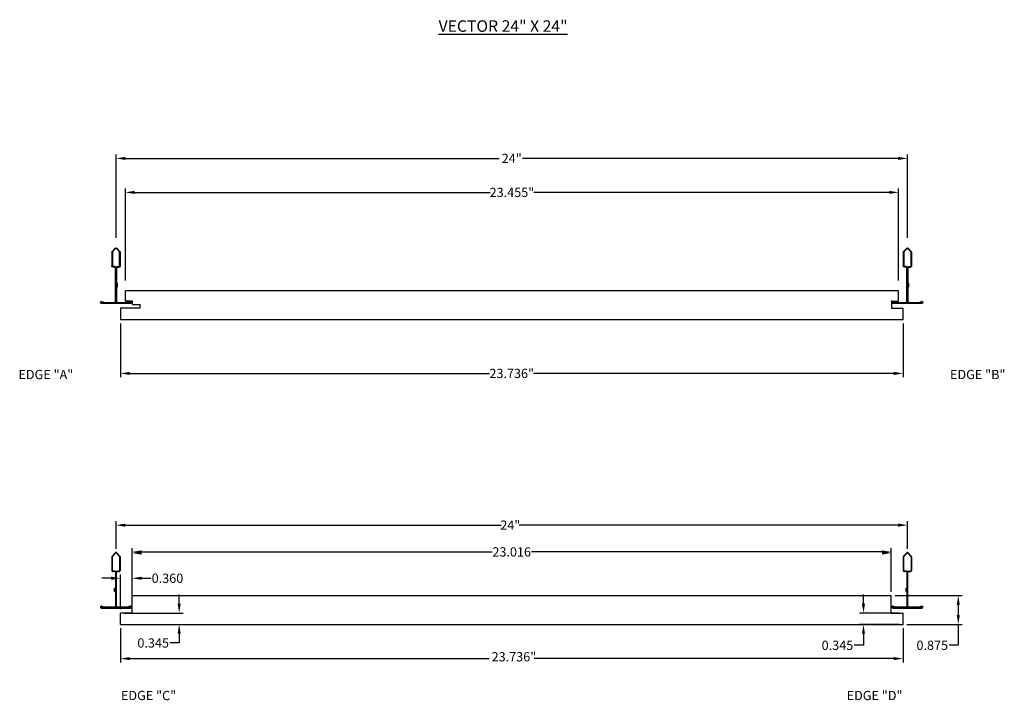
# Model space of a CAD drawing. Units: inches. Extents: x 11.6 to 41.5, y 23.7 to 44.3.
import ezdxf

# ---------------------------------------------------------------- set-up
doc = ezdxf.new("R2010")
doc.units = ezdxf.units.IN
doc.header["$LTSCALE"] = 0.5
doc.header["$MEASUREMENT"] = 0
for name, color, linetype in [('DIM', 3, 'Continuous'), ('Dimension', 3, 'Continuous'), ('TEXT', 7, 'Continuous')]:
    doc.layers.add(name, color=color, linetype=linetype)
doc.styles.get("Standard").update_dxf_attribs({"font": 'ARIALN.TTF'})
doc.dimstyles.new('Dim3', dxfattribs={"dimscale": 3, "dimtxt": 0.09375, "dimasz": 0.09375, "dimexe": 0.039, "dimexo": 0.039, "dimgap": 0.039, "dimtad": 0, "dimtih": 1, "dimtoh": 1, "dimdec": 3, "dimzin": 0, "dimdsep": 46, "dimtxsty": 'Standard', "dimcen": 0.09, "dimclrd": 256, "dimclre": 256, "dimclrt": 256, "dimadec": 1, "dimazin": 0, "dimtfac": 1, "dimtdec": 3, "dimtofl": 0, "dimtmove": 0, "dimatfit": 3, "dimfxl": 0, "dimtolj": 1, "dimtzin": 0, "dimarcsym": 0})

# ---------------------------------------------------------------- blocks, each defined once
blk = doc.blocks.new('sym62')
for p, q in [((-0.026, 1.661), (-0.12, 1.564)), ((-0.016, 1.651), (-0.11, 1.553)), ((0.006, 1.651), (0.1, 1.553)), ((0.017, 1.661), (0.111, 1.564)), ((-0.02, 1.077), (-0.02, 0.053)), ((-0.005, 0.053), (-0.005, 1.077)), ((-0.005, 1.077), (-0.005, 0.053)), ((0.01, 0.053), (0.01, 1.076))]:
    blk.add_line(p, q)
at = {"color": 7}
for p, q in [((-0.047, 0.596), (-0.02, 0.596)), ((-0.047, 0.497), (-0.047, 0.596)), ((-0.02, 0.497), (-0.047, 0.497)), ((-0.451, 0.023), (-0.451, 0.008)), ((-0.05, 0.023), (-0.451, 0.023)), ((-0.05, 0.008), (-0.451, 0.008)), ((-0.443, 0.004), (0.435, 0.004)), ((-0.438, 0.042), (-0.378, 0.025)), ((-0.436, 0.05), (-0.375, 0.033)), ((-0.375, 0.033), (-0.378, 0.025)), ((0.44, 0.023), (0.04, 0.023)), ((0.44, 0.008), (0.04, 0.008)), ((0.426, 0.05), (0.366, 0.033)), ((0.366, 0.033), (0.368, 0.025)), ((0.428, 0.042), (0.368, 0.025)), ((0.44, 0.023), (0.44, 0.008)), ((-0.445, -0.004), (0.435, -0.004))]:
    blk.add_line(p, q, dxfattribs=at)
for centre, radius, start, end in [((-0.099, 1.543), 0.03, 135.852, 180), ((-0.099, 1.543), 0.015, 135.852, 180), ((-0.005, 1.64), 0.03, 44.148, 135.852), ((-0.005, 1.64), 0.015, 44.148, 135.852), ((0.089, 1.543), 0.015, 0, 44.148), ((0.089, 1.543), 0.03, 0, 44.148)]:
    blk.add_arc(centre, radius, start, end)
for centre, radius, start, end in [((-0.445, 0.024), 0.0275, 70.7805, 270), ((-0.445, 0.024), 0.0193, 70.7805, 275.8351), ((-0.05, 0.053), 0.045, 270, 0), ((-0.05, 0.053), 0.03, 270, 0), ((0.04, 0.053), 0.045, 180, 270), ((0.04, 0.053), 0.03, 180, 270), ((0.435, 0.024), 0.0275, 269.6356, 109.2195), ((0.435, 0.024), 0.0193, 269.6356, 109.2195)]:
    blk.add_arc(centre, radius, start, end, dxfattribs=at)
at = {"layer": 'DIM', "color": 7}
for p, q in [((-0.129, 1.543), (-0.129, 1.127)), ((-0.114, 1.124), (-0.114, 1.543)), ((0.104, 1.542), (0.104, 1.124)), ((0.119, 1.543), (0.119, 1.126)), ((-0.037, 1.109), (-0.099, 1.109)), ((-0.034, 1.095), (-0.097, 1.095)), ((0.024, 1.095), (0.087, 1.095)), ((0.027, 1.109), (0.089, 1.109))]:
    blk.add_line(p, q, dxfattribs=at)
blk.add_circle((-0.443, 0.021), 0.0000165, dxfattribs=at)
blk.add_circle((-0.443, 0.021), 0.0000165, dxfattribs=at)
blk.add_circle((-0.443, 0.021), 0.0000165, dxfattribs=at)
for centre, radius, start, end in [((-0.097, 1.127), 0.032, 180, 270.0487), ((-0.099, 1.124), 0.015, 180, 270), ((-0.037, 1.077), 0.032, 0, 90), ((-0.034, 1.08), 0.015, 0, 90.0487), ((0.027, 1.077), 0.032, 90, 180), ((0.024, 1.08), 0.015, 89.9513, 180), ((0.087, 1.127), 0.032, 269.9513, 0), ((0.089, 1.124), 0.015, 270, 0)]:
    blk.add_arc(centre, radius, start, end, dxfattribs=at)
blk = doc.blocks.new('*D19')
at = {"layer": 'Defpoints', "color": 0}
for p in [(14.681, 26.319), (14.681, 25.974), (16.464, 25.974)]:
    blk.add_point(p, dxfattribs=at)
at = {"layer": 'Dimension', "lineweight": -2}
for p, q in [((16.464, 26.6), (16.464, 26.881)), ((14.798, 26.319), (16.581, 26.319)), ((14.798, 25.974), (16.581, 25.974)), ((16.464, 25.692), (16.464, 25.411)), ((16.464, 25.411), (16.183, 25.411))]:
    blk.add_line(p, q, dxfattribs=at)
at = {"layer": 'Dimension'}
for points in [[(16.418, 26.6), (16.511, 26.6), (16.464, 26.319)], [(16.418, 25.692), (16.511, 25.692), (16.464, 25.974)]]:
    blk.add_solid(points, dxfattribs=at)
at = {"layer": 'Dimension', "insert": (15.676, 25.411), "char_height": 0.2812, "attachment_point": 5}
blk.add_mtext('\\A1;0.345', dxfattribs=at)
blk = doc.blocks.new('*D20')
at = {"layer": 'Defpoints', "color": 0}
for p in [(15.041, 27.373), (14.681, 26.319), (15.041, 26.319)]:
    blk.add_point(p, dxfattribs=at)
at = {"layer": 'Dimension', "lineweight": -2}
for p, q in [((14.681, 26.436), (14.681, 27.49)), ((15.041, 26.436), (15.041, 27.49)), ((14.4, 27.373), (14.119, 27.373)), ((15.323, 27.373), (15.604, 27.373))]:
    blk.add_line(p, q, dxfattribs=at)
at = {"layer": 'Dimension'}
for points in [[(14.4, 27.42), (14.4, 27.326), (14.681, 27.373)], [(15.323, 27.42), (15.323, 27.326), (15.041, 27.373)]]:
    blk.add_solid(points, dxfattribs=at)
at = {"layer": 'Dimension', "insert": (16.11, 27.373), "char_height": 0.2812, "attachment_point": 5}
blk.add_mtext('\\A1;0.360', dxfattribs=at)
blk = doc.blocks.new('*D21')
at = {"layer": 'Defpoints', "color": 0}
for p in [(38.417, 26.319), (37.217, 25.974), (38.417, 25.974)]:
    blk.add_point(p, dxfattribs=at)
at = {"layer": 'Dimension', "lineweight": -2}
for p, q in [((37.217, 26.6), (37.217, 26.881)), ((38.3, 26.319), (37.1, 26.319)), ((38.3, 25.974), (37.1, 25.974)), ((37.217, 25.692), (37.217, 25.34)), ((37.217, 25.34), (36.935, 25.34))]:
    blk.add_line(p, q, dxfattribs=at)
at = {"layer": 'Dimension'}
for points in [[(37.17, 26.6), (37.264, 26.6), (37.217, 26.319)], [(37.17, 25.692), (37.264, 25.692), (37.217, 25.974)]]:
    blk.add_solid(points, dxfattribs=at)
at = {"layer": 'Dimension', "insert": (36.428, 25.34), "char_height": 0.2812, "attachment_point": 5}
blk.add_mtext('\\A1;0.345', dxfattribs=at)
blk = doc.blocks.new('*D22')
at = {"layer": 'Defpoints', "color": 0}
for p in [(38.057, 26.849), (38.417, 25.974), (40.092, 25.974)]:
    blk.add_point(p, dxfattribs=at)
at = {"layer": 'Dimension', "lineweight": -2}
for p, q in [((38.174, 26.849), (40.209, 26.849)), ((40.092, 26.567), (40.092, 26.255)), ((38.534, 25.974), (40.209, 25.974)), ((40.092, 25.974), (40.092, 25.34)), ((40.092, 25.34), (39.811, 25.34))]:
    blk.add_line(p, q, dxfattribs=at)
at = {"layer": 'Dimension'}
for points in [[(40.045, 26.567), (40.139, 26.567), (40.092, 26.849)], [(40.045, 26.255), (40.139, 26.255), (40.092, 25.974)]]:
    blk.add_solid(points, dxfattribs=at)
at = {"layer": 'Dimension', "insert": (39.303, 25.34), "char_height": 0.2812, "attachment_point": 5}
blk.add_mtext('\\A1;0.875', dxfattribs=at)
blk = doc.blocks.new('*D23')
at = {"layer": 'Defpoints', "color": 0}
for p in [(15.041, 28.172), (15.041, 26.849), (38.057, 26.849)]:
    blk.add_point(p, dxfattribs=at)
at = {"layer": 'Dimension', "lineweight": -2}
for p, q in [((15.041, 26.966), (15.041, 28.289)), ((15.323, 28.172), (25.952, 28.172)), ((37.776, 28.172), (27.147, 28.172)), ((38.057, 26.966), (38.057, 28.289))]:
    blk.add_line(p, q, dxfattribs=at)
at = {"layer": 'Dimension'}
for points in [[(15.323, 28.219), (15.323, 28.125), (15.041, 28.172)], [(37.776, 28.219), (37.776, 28.125), (38.057, 28.172)]]:
    blk.add_solid(points, dxfattribs=at)
at = {"layer": 'Dimension', "insert": (26.549, 28.172), "char_height": 0.2812, "attachment_point": 5}
blk.add_mtext('\\A1;23.016', dxfattribs=at)

msp = doc.modelspace()

# ---------------------------------------------------------------- linework, layer by layer
for p, q in [((38.2802, 36.0894), (14.8319, 36.0894)), ((14.8319, 35.7773), (14.8319, 36.0894)), ((38.2802, 35.7764), (38.2802, 36.0894)), ((14.6814, 35.5603), (14.6814, 35.2144)), ((15.2864, 35.5603), (14.6814, 35.5603)), ((15.0395, 35.7773), (14.8319, 35.7773)), ((14.8319, 35.7773), (15.0494, 35.7773)), ((15.0494, 35.6703), (15.0494, 35.7773)), ((15.0494, 35.6703), (15.2864, 35.6703)), ((15.2864, 35.5603), (15.2864, 35.6703)), ((38.0625, 35.7764), (38.0625, 35.5594)), ((38.0625, 35.7764), (38.2802, 35.7764)), ((38.0625, 35.5594), (38.4174, 35.5594)), ((38.4174, 35.2144), (38.4174, 35.5594)), ((38.4174, 35.2144), (14.6814, 35.2144)), ((15.0414, 26.3187), (15.0414, 26.8487)), ((15.0414, 26.8487), (38.0574, 26.8487)), ((38.0574, 26.3187), (38.0574, 26.8487)), ((14.6814, 25.9737), (14.6814, 26.3187)), ((15.0414, 26.3187), (14.6814, 26.3187)), ((38.0574, 26.3187), (38.4174, 26.3187)), ((38.4174, 25.9737), (38.4174, 26.3187)), ((14.6814, 25.9737), (38.4174, 25.9737))]:
    msp.add_line(p, q)
msp.add_point((38.0625, 35.7764))
msp.add_point((38.0625, 35.7764))
at = {"layer": 'Dimension'}
for p, q in [((14.5494, 37.6967), (14.5494, 40.2217)), ((14.8307, 40.1047), (26.1721, 40.1047)), ((38.2682, 40.1047), (26.876, 40.1047)), ((38.5494, 37.6967), (38.5494, 40.2217)), ((14.8319, 36.3975), (14.8319, 39.192)), ((38.2802, 36.3975), (38.2802, 39.192)), ((15.1132, 39.075), (25.8912, 39.075)), ((37.9989, 39.075), (27.2209, 39.075)), ((14.6814, 35.0974), (14.6814, 33.468)), ((38.4174, 35.0974), (38.4174, 33.468)), ((14.9627, 33.585), (25.8744, 33.585)), ((38.1362, 33.585), (27.2129, 33.585)), ((14.5494, 28.2688), (14.5494, 29.1007)), ((14.8307, 28.9837), (26.229, 28.9837)), ((38.2682, 28.9837), (26.7771, 28.9837)), ((38.5494, 28.2688), (38.5494, 29.1007)), ((15.0414, 26.9657), (15.0414, 28.2548)), ((38.0574, 26.9657), (38.0574, 28.2548)), ((14.6814, 25.8567), (14.6814, 24.8193)), ((38.4174, 25.8567), (38.4174, 24.8193)), ((14.9627, 24.9363), (25.8621, 24.9363)), ((38.1362, 24.9363), (27.2321, 24.9363))]:
    msp.add_line(p, q, dxfattribs=at)
for points in [[(14.8307, 40.1515), (14.8307, 40.0578), (14.5494, 40.1047)], [(38.2682, 40.1515), (38.2682, 40.0578), (38.5494, 40.1047)], [(15.1132, 39.1219), (15.1132, 39.0281), (14.8319, 39.075)], [(37.9989, 39.1219), (37.9989, 39.0281), (38.2802, 39.075)], [(14.9627, 33.6319), (14.9627, 33.5382), (14.6814, 33.585)], [(38.1362, 33.6319), (38.1362, 33.5382), (38.4174, 33.585)], [(14.8307, 29.0306), (14.8307, 28.9368), (14.5494, 28.9837)], [(38.2682, 29.0306), (38.2682, 28.9368), (38.5494, 28.9837)], [(15.3227, 28.1846), (15.3227, 28.0909), (15.0414, 28.1378)], [(37.7762, 28.1846), (37.7762, 28.0909), (38.0574, 28.1378)], [(14.9627, 24.9832), (14.9627, 24.8895), (14.6814, 24.9363)], [(38.1362, 24.9832), (38.1362, 24.8895), (38.4174, 24.9363)]]:
    msp.add_solid(points, dxfattribs=at)

# ---------------------------------------------------------------- block references
at = {"yscale": 1.004464285714284, "zscale": 1.004464285714286}
for p, xscale in [((14.5445, 35.7111), -1.004464285714292), ((38.5445, 35.7111), -1.004464285714285), ((14.5544, 26.4743), 1.004464285714292), ((38.5544, 26.4743), 1.004464285714288)]:
    msp.add_blockref('sym62', p, dxfattribs=dict(at, xscale=xscale))

# ---------------------------------------------------------------- texts
at = {"layer": 'Dimension', "char_height": 0.28125, "attachment_point": 5}
for s, insert in [('\\A1;24"', (26.5494, 40.1047)), ('\\A1;23.455"', (26.5561, 39.075)), ('\\A1;23.736"', (26.5494, 33.585)), ('\\A1;24"', (26.5058, 28.9837)), ('\\A1;23.736"', (26.6165, 24.9915))]:
    msp.add_mtext(s, dxfattribs=dict(at, insert=insert))
at = {"layer": 'TEXT'}
for s, insert, char_height, attachment_point in [('\\A1;{\\fArial Narrow|b1|i0|c0|p34;\\LVECTOR 24" X 24"}', (24.3322, 44.2934), 0.35, 1), ('\\A1;EDGE "A"', (11.5893, 33.692), 0.2813, 1), ('\\A1;EDGE "B"', (41.5228, 33.692), 0.2813, 3), ('\\A1;EDGE "C"', (14.6983, 23.9581), 0.2813, 1), ('\\A1;EDGE "D"', (38.4005, 23.9581), 0.2813, 3)]:
    msp.add_mtext(s, dxfattribs=dict(at, insert=insert, char_height=char_height, attachment_point=attachment_point))

# ---------------------------------------------------------------- dimensions: what is measured, and where the dimension line sits
at = {"layer": 'Dimension'}
for base, p1, p2, picture, middle in [((15.0414, 28.1718), (38.0574, 26.8487), (15.0414, 26.8487), '*D23', (26.5494, 28.1718)), ((15.0414, 27.3728), (14.6814, 26.3187), (15.0414, 26.3187), '*D20', (16.1097, 27.3728))]:
    dim = msp.add_linear_dim(base=base, p1=p1, p2=p2, dimstyle='Dim3', override={"dimpost": '\\X'}, dxfattribs=at)
    dim.commit()
    dim.dimension.update_dxf_attribs({"geometry": picture, "text_midpoint": middle, "dimtype": 160})
for base, p1, p2, picture, middle in [((16.4644, 25.9737), (14.6814, 26.3187), (14.6814, 25.9737), '*D19', (15.6761, 25.4112)), ((37.2167, 25.9737), (38.4174, 26.3187), (38.4174, 25.9737), '*D21', (36.4284, 25.3396)), ((40.0918, 25.9737), (38.0574, 26.8487), (38.4174, 25.9737), '*D22', (39.3035, 25.3396))]:
    dim = msp.add_linear_dim(base=base, p1=p1, p2=p2, angle=90, dimstyle='Dim3', override={"dimpost": '\\X'}, dxfattribs=at)
    dim.commit()
    dim.dimension.update_dxf_attribs({"geometry": picture, "text_midpoint": middle, "dimtype": 160})

doc.saveas('drawing.dxf')
